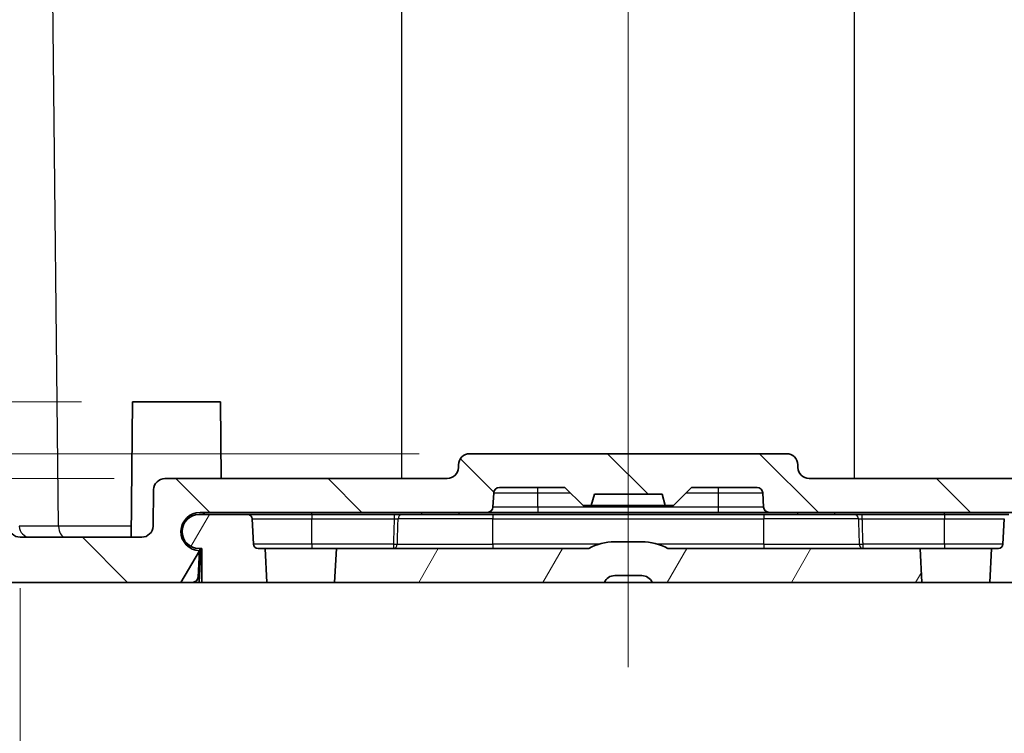
# Model space of a CAD drawing. Units: millimetres. Extents: x 88 to 2604, y 273 to 695.
# Drawn here: x 623 to 666, y 317 to 348 of the extents above; entities that cross this region are included whole.
import ezdxf

# ---------------------------------------------------------------- set-up
doc = ezdxf.new("R2010")
doc.units = ezdxf.units.MM
doc.header["$LTSCALE"] = 1.5
doc.layers.get('Defpoints').update_dxf_attribs({"lineweight": 25})
for name, color, linetype, lineweight in [('Centerline (ISO)', 131, 'Continuous', 18), ('Dimension (ISO)', 7, 'Continuous', 18), ('Hatch (ISO)', 1, 'Continuous', 18), ('Visible (ISO)', 7, 'Continuous', 35), ('Visible Narrow (ISO)', 7, 'Continuous', 25)]:
    doc.layers.add(name, color=color, linetype=linetype, lineweight=lineweight)
doc.styles.add('Note Text (TK)', font='MS PGothic.ttf')
doc.dimstyles.new('Default - Method 1b (TK)', dxfattribs={"dimscale": 1.5, "dimtxt": 2.5, "dimasz": 2.5, "dimexe": 1, "dimexo": 1.499999999999999, "dimgap": 1, "dimtad": 1, "dimtoh": 1, "dimdsep": 46, "dimtxsty": 'Note Text (TK)', "dimblk": 'OPEN', "dimcen": 0.09, "dimdle": 5, "dimclrd": 100, "dimclre": 100, "dimclrt": 7, "dimadec": 1, "dimazin": 1, "dimtfac": 1, "dimtmove": 0, "dimatfit": 3, "dimldrblk": 'OPEN', "dimfxl": 1, "dimtolj": 1, "dimlwd": -1, "dimlwe": -1, "dimarcsym": 0})
pattern_1 = [(59.999977780745, (467.1378595367387, 261.3573330082108), (-4.124445062076335, 2.381251599456497), [])]

# ---------------------------------------------------------------- blocks, each defined once
blk = doc.blocks.new('_DotSmall')
at = {"color": 0, "linetype": 'ByBlock', "const_width": 0.5}
blk.add_lwpolyline([(-0.0625, 0, 1), (0.0625, 0, 1)], format="xyb", close=True, dxfattribs=at)
blk = doc.blocks.new('_Open')
at = {"color": 0, "linetype": 'ByBlock', "lineweight": -2}
for p, q in [((-1, 0.1666666666666666), (0, 0)), ((-1, -0.1666666666666666), (0, 0)), ((0, 0), (-1, 0))]:
    blk.add_line(p, q, dxfattribs=at)
blk = doc.blocks.new('*D8')
at = {"layer": 'Defpoints', "color": 0}
for p in [(606.3112677439012, 331.2770601846781), (627.6993824226129, 331.2770601846781), (642.638369847426, 328.9770601846781)]:
    blk.add_point(p, dxfattribs=at)
at = {"layer": 'Dimension (ISO)', "color": 100}
for p, q in [((606.3112677439012, 335.0270601846781), (606.3112677439012, 347.7855830014848)), ((625.4493824226129, 331.2770601846781), (604.8112677439012, 331.2770601846781)), ((606.3112677439012, 328.977060184678), (606.3112677439012, 331.2770601846781)), ((640.388369847426, 328.9770601846781), (604.8112677439012, 328.977060184678)), ((606.3112677439012, 328.977060184678), (606.3112677439012, 325.227060184678))]:
    blk.add_line(p, q, dxfattribs=at)
at = {"layer": 'Dimension (ISO)', "color": 100, "xscale": 3.75, "yscale": 3.75, "zscale": 3.75}
for name, p, rotation in [('_Open', (606.3112677439012, 331.2770601846781), 270), ('_DotSmall', (606.3112677439012, 328.977060184678), 90)]:
    blk.add_blockref(name, p, dxfattribs=dict(at, rotation=rotation))
at = {"layer": 'Dimension (ISO)', "color": 7, "insert": (602.9362677439012, 340.2770602742119), "char_height": 3.75, "attachment_point": 4, "rotation": 90, "style": 'Note Text (TK)'}
blk.add_mtext('\\A1;2.3', dxfattribs=at)
blk = doc.blocks.new('*D12')
at = {"layer": 'Defpoints', "color": 0}
for p in [(622.7318420549852, 325.2770601846779), (676.5622003767508, 325.277060184678), (676.5622003767508, 296.7770601846779)]:
    blk.add_point(p, dxfattribs=at)
at = {"layer": 'Dimension (ISO)', "color": 100}
for p, q in [((622.7318420549852, 323.0270601846779), (622.7318420549852, 295.2770601846779)), ((676.5622003767508, 323.0270601846779), (676.5622003767508, 295.2770601846779)), ((626.4818420549852, 296.7770601846779), (672.8122003767508, 296.7770601846779))]:
    blk.add_line(p, q, dxfattribs=at)
at = {"layer": 'Dimension (ISO)', "color": 100, "xscale": 3.75, "yscale": 3.75, "zscale": 3.75, "rotation": 180}
blk.add_blockref('_Open', (622.7318420549852, 296.7770601846779), dxfattribs=at)
at = {"layer": 'Dimension (ISO)', "color": 100, "xscale": 3.75, "yscale": 3.75, "zscale": 3.75}
blk.add_blockref('_Open', (676.5622003767508, 296.7770601846779), dxfattribs=at)
at = {"layer": 'Dimension (ISO)', "color": 7, "insert": (649.6470212158681, 303.6046747680113), "char_height": 3.75, "attachment_point": 5, "style": 'Note Text (TK)'}
blk.add_mtext('\\A1;\\fMS PGothic|b0|i0;{\\H3.7310;有効寸法\\P}\\fMS PGothic|b0|i0;{\\H3.7310;Max dim. 53.8}', dxfattribs=at)
blk = doc.blocks.new('*D13')
at = {"layer": 'Defpoints', "color": 0}
for p in [(649.6470212158697, 361.0770601846887), (698.0689364903996, 361.0770601846887), (671.5946600091237, 331.2770601846781)]:
    blk.add_point(p, dxfattribs=at)
at = {"layer": 'Dimension (ISO)', "color": 100}
for p, q in [((651.8970212158697, 361.0770601846887), (699.5689364903996, 361.0770601846887)), ((698.0689364903996, 335.0270601846781), (698.0689364903996, 357.3270601846886)), ((673.8446600091237, 331.2770601846781), (699.5689364903996, 331.2770601846781))]:
    blk.add_line(p, q, dxfattribs=at)
at = {"layer": 'Dimension (ISO)', "color": 100, "xscale": 3.75, "yscale": 3.75, "zscale": 3.75}
for p, rotation in [((698.0689364903996, 361.0770601846887), 90), ((698.0689364903996, 331.2770601846781), 270)]:
    blk.add_blockref('_Open', p, dxfattribs=dict(at, rotation=rotation))
at = {"layer": 'Dimension (ISO)', "color": 7, "insert": (694.6939364903997, 341.7985090483196), "char_height": 3.75, "attachment_point": 4, "rotation": 90, "style": 'Note Text (TK)'}
blk.add_mtext('\\A1;29.8', dxfattribs=at)
blk = doc.blocks.new('*D30')
at = {"layer": 'Defpoints', "color": 0}
for p in [(642.638369847426, 328.9770601846781), (606.3112677439012, 327.8770601846781), (629.138369847426, 327.8770601846781)]:
    blk.add_point(p, dxfattribs=at)
at = {"layer": 'Dimension (ISO)', "color": 100}
for p, q in [((606.3112677439012, 328.977060184678), (606.3112677439012, 332.727060184678)), ((640.388369847426, 328.9770601846781), (604.8112677439012, 328.977060184678)), ((606.3112677439012, 328.977060184678), (606.3112677439012, 327.8770601846781)), ((626.888369847426, 327.8770601846781), (604.8112677439012, 327.8770601846781)), ((606.3112677439012, 327.8770601846781), (606.3112677439012, 324.127060184678))]:
    blk.add_line(p, q, dxfattribs=at)
at = {"layer": 'Dimension (ISO)', "color": 100, "xscale": 3.75, "yscale": 3.75, "zscale": 3.75}
for p, rotation in [((606.3112677439012, 328.977060184678), 270), ((606.3112677439012, 327.8770601846781), 90)]:
    blk.add_blockref('_DotSmall', p, dxfattribs=dict(at, rotation=rotation))
at = {"layer": 'Dimension (ISO)', "color": 7, "insert": (602.9362677439012, 325.944815866496), "char_height": 3.75, "attachment_point": 4, "rotation": 90, "style": 'Note Text (TK)'}
blk.add_mtext('\\A1;1.1', dxfattribs=at)
blk = doc.blocks.new('*D38')
at = {"layer": 'Defpoints', "color": 0}
for p in [(629.138369847426, 327.8770601846781), (606.3112677439012, 325.2770601846781), (622.7318420549853, 325.2770601846781)]:
    blk.add_point(p, dxfattribs=at)
at = {"layer": 'Dimension (ISO)', "color": 100}
for p, q in [((606.3112677439012, 327.8770601846781), (606.3112677439012, 331.6270601846781)), ((626.888369847426, 327.8770601846781), (604.8112677439012, 327.8770601846781)), ((606.3112677439012, 327.8770601846781), (606.3112677439012, 325.2770601846781)), ((620.4818420549853, 325.2770601846781), (604.8112677439012, 325.2770601846781)), ((606.3112677439012, 321.5270601846781), (606.3112677439012, 308.7898441863707))]:
    blk.add_line(p, q, dxfattribs=at)
at = {"layer": 'Dimension (ISO)', "color": 100, "xscale": 3.75, "yscale": 3.75, "zscale": 3.75}
for name, p, rotation in [('_DotSmall', (606.3112677439012, 327.8770601846781), 270), ('_Open', (606.3112677439012, 325.2770601846781), 90)]:
    blk.add_blockref(name, p, dxfattribs=dict(at, rotation=rotation))
at = {"layer": 'Dimension (ISO)', "color": 7, "insert": (602.9362677439012, 310.2898441863705), "char_height": 3.75, "attachment_point": 4, "rotation": 90, "style": 'Note Text (TK)'}
blk.add_mtext('\\A1;2.6', dxfattribs=at)

msp = doc.modelspace()

# ---------------------------------------------------------------- hatches: boundary and pattern name
at = {"layer": 'Hatch (ISO)'}
h = msp.add_hatch(dxfattribs=at)
h.set_pattern_fill('ANSI31', color=256, scale=38.1, angle=90.00021045915, style=0)
h.set_pattern_definition([(135.0002104591499, (467.1378595367387, 261.3573330082108), (-3.367583675507217, -3.36760841524921), [])])
edge = h.paths.add_edge_path()
edge.add_ellipse((643.9419109147581, 327.227060184678), major_axis=(0.0130839890607382, 0.2496573836886419), ratio=1, start_angle=3.000000000000271, end_angle=90)
edge.add_line((643.6922535310696, 327.2401441737387), (643.659437457878, 326.6139761956172))
edge.add_ellipse((643.4097800741891, 326.6270601846779), major_axis=(0.2499999999999991, -2.2e-15), ratio=1, start_angle=269.9999999999998, end_angle=357.000000000001, ccw=False)
edge.add_line((643.4097800741891, 326.377060184678), (630.6971584504678, 326.3770601847044))
edge.add_ellipse((630.6971584504679, 325.5270601846779), major_axis=(-0.8495791564637533, 0.0267442881273117), ratio=1, start_angle=271.8030444438757, end_angle=449.9999999999993)
edge.add_line((630.670414162342, 324.6774810282647), (629.8471584504676, 323.2770601846779))
edge.add_line((629.8471584504676, 323.277060184678), (620.5210778690627, 323.277060184678))
edge.add_ellipse((620.5210778690627, 323.527060184678), major_axis=(0.0043631016093171, -0.2499619237890904), ratio=1, start_angle=270.00000000000205, end_angle=359.00000000000284, ccw=False)
edge.add_line((620.2711159452737, 323.5226970830686), (619.6557487483321, 358.7770601846779))
edge.add_line((619.6557487483321, 358.7770601846779), (620.147021215868, 358.7770601846779))
edge.add_line((620.1470212158681, 358.7770601846779), (620.1470212158681, 359.2770601846779))
edge.add_line((620.1470212158681, 359.2770601846779), (621.6470212158681, 359.2770601846779))
edge.add_line((621.6470212158681, 359.2770601846779), (622.2319182074071, 325.7683339814593))
edge.add_ellipse((622.7318420549852, 325.7770601846779), major_axis=(-0.4999999999999983, 0), ratio=1, start_angle=1.000000000000149, end_angle=90)
edge.add_line((622.7318420549852, 325.277060184678), (628.1102894154967, 325.277060184678))
edge.add_ellipse((628.1102894154969, 325.7770601846779), major_axis=(-0.008726203218643, -0.4999238475781941), ratio=1, start_angle=1.000000000000149, end_angle=90)
edge.add_line((628.6102132630749, 325.7683339814593), (628.6384459998475, 327.3857863878966))
edge.add_ellipse((629.1383698474257, 327.3770601846779), major_axis=(-0.5000000000000026, 0), ratio=1, start_angle=270, end_angle=358.9999999999994, ccw=False)
edge.add_line((629.1383698474257, 327.8770601846779), (641.636472012889, 327.8770601846779))
edge.add_ellipse((641.636472012889, 328.3770601846779), major_axis=(-0.0087262032186475, -0.4999238475781986), ratio=1, start_angle=1.00000000000103, end_angle=90)
edge.add_line((642.1363958604675, 328.3683339814593), (642.1384459998478, 328.4857863878965))
edge.add_ellipse((642.6383698474258, 328.4770601846779), major_axis=(-0.4999999999999983, 2.2e-15), ratio=1, start_angle=269.9999999999999, end_angle=359.0000000000001, ccw=False)
edge.add_line((642.6383698474258, 328.9770601846779), (656.65567258431, 328.9770601846779))
edge.add_ellipse((656.6556725843102, 328.4770601846779), major_axis=(-0.008726203218643, 0.499923847578193), ratio=1, start_angle=269.9999999999995, end_angle=359.0000000000001, ccw=False)
edge.add_line((657.1555964318884, 328.4857863878965), (657.1576465712687, 328.3683339814593))
edge.add_ellipse((657.657570418847, 328.3770601846779), major_axis=(-0.5000000000000026, 3.3e-15), ratio=1, start_angle=1.00000000000103, end_angle=89.99999999999974)
edge.add_line((657.657570418847, 327.8770601846779), (670.1556725843102, 327.8770601846779))
edge.add_ellipse((670.1556725843102, 327.3770601846779), major_axis=(-0.0087262032186475, 0.4999238475781942), ratio=1, start_angle=270, end_angle=358.9999999999994, ccw=False)
edge.add_line((670.6555964318884, 327.3857863878966), (670.6838291686611, 325.7683339814593))
edge.add_ellipse((671.1837530162393, 325.7770601846779), major_axis=(-0.4999999999999983, 0), ratio=1, start_angle=1.000000000000149, end_angle=89.99999999999947)
edge.add_line((671.1837530162393, 325.277060184678), (676.5622003767508, 325.277060184678))
edge.add_ellipse((676.5622003767508, 325.7770601846779), major_axis=(-0.0087262032186386, -0.4999238475781901), ratio=1, start_angle=0.9999999999991405, end_angle=89.99999999999872)
edge.add_line((677.062124224329, 325.7683339814593), (677.6470212158679, 359.277060184678))
edge.add_line((677.6470212158681, 359.2770601846779), (679.1470212158681, 359.2770601846779))
edge.add_line((679.1470212158681, 359.2770601846779), (679.1470212158681, 358.7770601846779))
edge.add_line((679.1470212158681, 358.7770601846779), (679.638293683404, 358.7770601846779))
edge.add_line((679.6382936834038, 358.7770601846779), (679.0229264864623, 323.5226970830686))
edge.add_ellipse((678.7729645626732, 323.527060184678), major_axis=(0.2499999999999946, -8.9e-15), ratio=1, start_angle=270, end_angle=359.0000000000029, ccw=False)
edge.add_line((678.7729645626732, 323.277060184678), (669.4468839812682, 323.277060184678))
edge.add_line((669.4468839812682, 323.277060184678), (668.6236282693966, 324.6774810282142))
edge.add_ellipse((668.5968839812683, 325.5270601846779), major_axis=(0.8500000000265293, 0), ratio=1, start_angle=271.8030444439457, end_angle=450)
edge.add_line((668.5968839812683, 326.377060184678), (655.8842623575468, 326.377060184678))
edge.add_ellipse((655.8842623575467, 326.6270601846779), major_axis=(0.0130839890607426, -0.2496573836886429), ratio=1, start_angle=270.000000000001, end_angle=356.99999999999847, ccw=False)
edge.add_line((655.6346049738581, 326.6139761956172), (655.6017889006666, 327.2401441737386))
edge.add_ellipse((655.352131516978, 327.227060184678), major_axis=(0.2499999999999991, 3.3e-15), ratio=1, start_angle=2.999999999998235, end_angle=90)
edge.add_line((655.352131516978, 327.477060184678), (652.447021215868, 327.477060184678))
edge.add_line((652.447021215868, 327.477060184678), (651.647021215868, 326.677060184678))
edge.add_line((651.647021215868, 326.677060184678), (651.2809958120836, 326.677060184678))
edge.add_line((651.2809958120835, 326.677060184678), (651.147021215868, 327.177060184678))
edge.add_line((651.147021215868, 327.177060184678), (648.1470212158681, 327.177060184678))
edge.add_line((648.1470212158681, 327.177060184678), (648.0130466196525, 326.677060184678))
edge.add_line((648.0130466196523, 326.677060184678), (647.6470212158679, 326.677060184678))
edge.add_line((647.647021215868, 326.677060184678), (646.8470212158682, 327.477060184678))
edge.add_line((646.8470212158682, 327.477060184678), (643.9419109147581, 327.477060184678))
h = msp.add_hatch(dxfattribs=at)
h.set_pattern_fill('ANSI31', color=256, scale=38.1, angle=14.99997778074499, style=0)
h.set_pattern_definition(pattern_1)
edge = h.paths.add_edge_path()
edge.add_ellipse((633.2582024602864, 324.977060184678), major_axis=(-0.1999999999999993, 0), ratio=1, start_angle=3.000000000000016, end_angle=90)
edge.add_line((633.2582024602864, 324.777060184678), (633.5684095469433, 324.777060184678))
edge.add_line((633.5684095469434, 324.777060184678), (633.6470212158681, 323.277060184678))
edge.add_line((633.6470212158681, 323.277060184678), (630.7670212158681, 323.277060184678))
edge.add_line((630.7670212158679, 323.277060184678), (630.7670212158679, 324.777060184678))
edge.add_line((630.7670212158679, 324.777060184678), (630.6470212158679, 324.777060184678))
edge.add_ellipse((630.647021215868, 325.5270601846779), major_axis=(-0.7500000000000011, 0), ratio=1, start_angle=270, end_angle=450, ccw=False)
edge.add_line((630.647021215868, 326.277060184678), (632.8000049646758, 326.277060184678))
edge.add_ellipse((632.8000049646758, 326.077060184678), major_axis=(-0.0104671912485877, 0.1997259069509139), ratio=0.9999999999999998, start_angle=269.9999999999991, end_angle=357.00000000000097, ccw=False)
edge.add_line((632.9997308716269, 326.0875273759265), (633.0584765533357, 324.9665929934293))
h = msp.add_hatch(dxfattribs=at)
h.set_pattern_fill('ANSI31', color=256, scale=38.1, angle=14.99997778074499, style=0)
h.set_pattern_definition(pattern_1)
edge = h.paths.add_edge_path()
edge.add_ellipse((666.0358399714496, 324.977060184678), major_axis=(-0.0104671912485893, -0.1997259069509161), ratio=1, start_angle=3.000000000001406, end_angle=90.00000000000017)
edge.add_line((666.2355658784006, 324.9665929934293), (666.2943115601092, 326.0875273759265))
edge.add_ellipse((666.4940374670603, 326.077060184678), major_axis=(-0.2000000000000002, -2.2e-15), ratio=1, start_angle=270, end_angle=356.9999999999994, ccw=False)
edge.add_line((666.4940374670603, 326.277060184678), (668.6470212158681, 326.277060184678))
edge.add_ellipse((668.6470212158681, 325.5270601846779), major_axis=(0.7500000000000007, 0), ratio=1, start_angle=270, end_angle=450, ccw=False)
edge.add_line((668.6470212158681, 324.777060184678), (668.527021215868, 324.777060184678))
edge.add_line((668.527021215868, 324.777060184678), (668.527021215868, 323.277060184678))
edge.add_line((668.527021215868, 323.277060184678), (665.647021215868, 323.277060184678))
edge.add_line((665.6470212158681, 323.2770601846779), (665.7256328847927, 324.7770601846779))
edge.add_line((665.7256328847925, 324.777060184678), (666.0358399714496, 324.777060184678))
h = msp.add_hatch(dxfattribs=at)
h.set_pattern_fill('ANSI31', color=256, scale=38.1, angle=14.99997778074499, style=0)
h.set_pattern_definition(pattern_1)
edge = h.paths.add_edge_path()
edge.add_ellipse((649.047021215868, 323.077060184678), major_axis=(0.1999999999999999, 0.4582575694955838), ratio=1, start_angle=23.57817847820187, end_angle=89.99999999999999)
edge.add_line((648.5887636463726, 323.277060184678), (636.6470212158682, 323.277060184678))
edge.add_line((636.6470212158681, 323.277060184678), (636.7256328847927, 324.777060184678))
edge.add_line((636.7256328847925, 324.777060184678), (647.8970646949506, 324.777060184678))
edge.add_ellipse((649.047021215868, 322.723060184678), major_axis=(-2.353999999999994, 1.4e-15), ratio=1, start_angle=270, end_angle=299.2428062099553, ccw=False)
edge.add_line((649.047021215868, 325.077060184678), (650.247021215868, 325.077060184678))
edge.add_ellipse((650.247021215868, 322.723060184678), major_axis=(-2.054000000000001, 1.149956520917201), ratio=1, start_angle=269.9999999999999, end_angle=299.2428062099551, ccw=False)
edge.add_line((651.3969777367852, 324.777060184678), (662.5684095469433, 324.777060184678))
edge.add_line((662.5684095469434, 324.777060184678), (662.6470212158681, 323.277060184678))
edge.add_line((662.6470212158681, 323.277060184678), (650.7052787853637, 323.277060184678))
edge.add_ellipse((650.247021215868, 323.077060184678), major_axis=(0.5000000000000004, -2e-16), ratio=1, start_angle=23.57817847820187, end_angle=89.99999999999994)
edge.add_line((650.247021215868, 323.5770601846779), (649.047021215868, 323.5770601846779))

# ---------------------------------------------------------------- linework, layer by layer
at = {"layer": 'Centerline (ISO)', "linetype": 'Continuous'}
msp.add_line((649.6470212158733, 367.0270601846779), (649.6470212158774, 319.527060184678), dxfattribs=at)
at = {"layer": 'Visible (ISO)'}
for p, q in [((627.6993824226126, 331.2770601846779), (627.6470212158681, 325.277060184678)), ((627.6993824226126, 331.2770601846779), (631.5946600091235, 331.2770601846779)), ((631.5946600091235, 331.2770601846779), (631.6243313596121, 327.8770601846779)), ((656.6556725843102, 328.9770601846779), (642.638369847426, 328.9770601846779)), ((642.1384459998476, 328.4857863878965), (642.1363958604675, 328.3683339814593)), ((657.1576465712687, 328.3683339814593), (657.1555964318884, 328.4857863878965)), ((641.636472012889, 327.8770601846779), (629.138369847426, 327.8770601846779)), ((670.1556725843102, 327.8770601846779), (657.657570418847, 327.8770601846779)), ((628.6384459998475, 327.3857863878966), (628.6102132630749, 325.7683339814593)), ((643.9419109147581, 327.477060184678), (646.8470212158682, 327.477060184678)), ((646.8470212158682, 327.477060184678), (647.647021215868, 326.677060184678)), ((651.647021215868, 326.677060184678), (652.447021215868, 327.477060184678)), ((652.447021215868, 327.477060184678), (655.352131516978, 327.477060184678)), ((643.659437457878, 326.6139761956172), (643.6922535310696, 327.2401441737387)), ((648.0130466196523, 326.677060184678), (648.1470212158681, 327.177060184678)), ((648.1470212158681, 327.177060184678), (651.147021215868, 327.177060184678)), ((651.147021215868, 327.177060184678), (651.2809958120835, 326.677060184678)), ((655.6017889006666, 327.2401441737387), (655.6346049738581, 326.6139761956172)), ((647.647021215868, 326.677060184678), (648.0130466196523, 326.677060184678)), ((651.2809958120835, 326.677060184678), (648.0130466196523, 326.677060184678)), ((651.2809958120835, 326.677060184678), (651.647021215868, 326.677060184678)), ((632.8000049646758, 326.277060184678), (630.647021215868, 326.277060184678)), ((630.6971584504679, 326.3770601847044), (643.4097800741891, 326.377060184678)), ((635.6470212158681, 326.277060184678), (632.8000049646758, 326.277060184678)), ((633.0584765533355, 324.9665929934293), (632.9997308716268, 326.0875273759265)), ((639.2867256050695, 326.277060184678), (635.6470212158681, 326.277060184678)), ((639.6314559770384, 326.277060184678), (639.2867256050695, 326.277060184678)), ((639.6314559770384, 326.277060184678), (643.6470212158122, 326.277060184678)), ((643.4097800741891, 326.377060184678), (645.6470212158681, 326.377060184678)), ((655.6470212159247, 326.277060184678), (643.6470212158122, 326.277060184678)), ((645.6470212158681, 326.377060184678), (653.6470212158681, 326.377060184678)), ((653.6470212158681, 326.377060184678), (655.8842623575467, 326.377060184678)), ((655.6470212159247, 326.277060184678), (659.6625864546977, 326.277060184678)), ((655.8842623575467, 326.377060184678), (668.5968839812683, 326.3770601847044)), ((660.0073168266667, 326.277060184678), (659.6625864546977, 326.277060184678)), ((663.647021215868, 326.277060184678), (660.0073168266667, 326.277060184678)), ((666.4940374670603, 326.277060184678), (663.647021215868, 326.277060184678)), ((666.2943115601092, 326.0875273759265), (666.2355658784006, 324.9665929934293)), ((628.1102894154969, 325.277060184678), (622.7318420549852, 325.277060184678)), ((630.647021215868, 324.777060184678), (630.7670212158679, 324.777060184678)), ((630.647021215868, 323.277060184678), (630.7256328847925, 324.777060184678)), ((630.6756328847925, 324.777060184678), (630.6704141623129, 324.677481028215)), ((630.7670212158679, 324.777060184678), (630.7670212158679, 323.277060184678)), ((633.5684095469434, 324.777060184678), (633.2582024602864, 324.777060184678)), ((633.6470212158681, 323.277060184678), (633.5684095469434, 324.777060184678)), ((633.5684095469434, 324.777060184678), (636.7256328847925, 324.777060184678)), ((636.7256328847925, 324.777060184678), (636.6470212158681, 323.277060184678)), ((647.8970646949508, 324.777060184678), (636.7256328847925, 324.777060184678)), ((650.247021215868, 325.077060184678), (649.047021215868, 325.077060184678)), ((662.5684095469434, 324.777060184678), (651.3969777367852, 324.777060184678)), ((662.6470212158681, 323.277060184678), (662.5684095469434, 324.777060184678)), ((662.5684095469434, 324.777060184678), (665.7256328847927, 324.777060184678)), ((665.7256328847927, 324.777060184678), (665.6470212158681, 323.277060184678)), ((666.0358399714496, 324.777060184678), (665.7256328847927, 324.777060184678)), ((629.8471584504676, 323.2770601846779), (630.670414162342, 324.6774810282647)), ((630.6704141623129, 324.677481028215), (630.6094374578779, 323.5139761956172)), ((649.047021215868, 323.577060184678), (650.247021215868, 323.5770601846779)), ((620.5210778690627, 323.2770601846779), (629.8471584504676, 323.2770601846779)), ((630.3597800741893, 323.2770601846779), (629.8471584504676, 323.2770601846779)), ((630.3597800741893, 323.2770601846779), (630.647021215868, 323.2770601846779)), ((630.7670212158679, 323.277060184678), (630.647021215868, 323.277060184678)), ((630.7670212158679, 323.277060184678), (633.6470212158681, 323.277060184678)), ((636.6470212158681, 323.277060184678), (633.6470212158681, 323.277060184678)), ((636.6470212158681, 323.277060184678), (648.5887636463726, 323.277060184678)), ((650.7052787853636, 323.277060184678), (648.5887636463726, 323.277060184678)), ((650.7052787853636, 323.277060184678), (662.6470212158681, 323.277060184678)), ((665.6470212158681, 323.277060184678), (662.6470212158681, 323.277060184678)), ((665.6470212158681, 323.277060184678), (668.5270212158682, 323.277060184678))]:
    msp.add_line(p, q, dxfattribs=at)
for centre, radius, start, end in [((642.638369847426, 328.4770601846779), 0.5, 90, 179.0000000000015), ((656.6556725843102, 328.4770601846779), 0.5, 0.9999999999985053, 90), ((641.636472012889, 328.3770601846779), 0.5, 270, 359.0000000000015), ((657.657570418847, 328.3770601846779), 0.5, 180.9999999999985, 270), ((629.138369847426, 327.3770601846779), 0.5, 90, 179.0000000000015), ((643.9419109147581, 327.227060184678), 0.25, 90, 177.0000000000011), ((655.352131516978, 327.227060184678), 0.25, 2.999999999998919, 90), ((643.4097800741891, 326.6270601846779), 0.25, 270, 357.0000000000011), ((655.8842623575467, 326.6270601846779), 0.25, 182.9999999999989, 270), ((630.6971584504679, 325.5270601846779), 0.8500000000265313, 90, 268.1969555561174), ((630.647021215868, 325.527060184678), 0.7500000000000028, 90, 270), ((630.996726473324, 326.1270601846779), 0.25, 90, 143.1301023541546), ((632.8000049646758, 326.077060184678), 0.2000000000000004, 3.000000000002171, 90), ((622.7318420549852, 325.7770601846779), 0.5, 180.9999999999985, 270), ((628.1102894154969, 325.7770601846779), 0.5, 270, 359.0000000000015), ((633.2582024602864, 324.977060184678), 0.2000000000000005, 183.0000000000021, 270), ((649.047021215868, 322.723060184678), 2.354000000000004, 90, 119.2428062099616), ((650.247021215868, 322.723060184678), 2.354000000000003, 60.75719379003833, 90), ((666.0358399714496, 324.977060184678), 0.2000000000000004, 270, 356.9999999999978), ((630.3597800741893, 323.527060184678), 0.2500000000000001, 270, 357.0000000000011), ((649.047021215868, 323.0770601846779), 0.5000000000000009, 90, 156.4218215217988), ((650.247021215868, 323.0770601846779), 0.5000000000000011, 23.57817847820118, 90)]:
    msp.add_arc(centre, radius, start, end, dxfattribs=at)
at = {"layer": 'Visible Narrow (ISO)'}
for p, q in [((624.4271222569741, 325.7683339814593), (624.0827862518115, 358.2770601846779)), ((639.6240495458125, 327.8770601846779), (639.6240495458125, 358.2770601846779)), ((659.6699928859234, 327.8770601846779), (659.6699928859234, 358.2770601846779)), ((645.6470212158681, 327.2401441737387), (645.6470212158681, 327.477060184678)), ((653.6470212158681, 327.2401441737387), (653.6470212158681, 327.477060184678)), ((643.6922535310696, 327.2401441737387), (645.6470212158681, 327.2401441737387)), ((645.6470212158681, 327.2401441737387), (647.0839372268073, 327.2401441737387)), ((645.6470212158681, 326.6139761956172), (645.6470212158681, 327.2401441737387)), ((652.2101052049288, 327.2401441737387), (653.6470212158681, 327.2401441737387)), ((653.6470212158681, 327.2401441737387), (655.6017889006666, 327.2401441737387)), ((653.6470212158681, 326.6139761956172), (653.6470212158681, 327.2401441737387)), ((645.6470212158681, 326.6139761956172), (643.659437457878, 326.6139761956172)), ((645.6470212158681, 326.6139761956172), (645.6470212158681, 326.377060184678)), ((653.6470212158681, 326.6139761956172), (645.6470212158681, 326.6139761956172)), ((653.6470212158681, 326.377060184678), (653.6470212158681, 326.6139761956172)), ((655.6346049738581, 326.6139761956172), (653.6470212158681, 326.6139761956172)), ((632.9997308716268, 326.0875273759265), (635.6470212158681, 326.0875273759265)), ((635.6470212158681, 326.277060184678), (635.6470212158681, 326.377060184678)), ((635.6470212158681, 326.277060184678), (635.6470212158681, 326.0875273759265)), ((635.6470212158681, 326.0875273759265), (639.2867256050695, 326.0875273759264)), ((635.6470212158681, 324.9665929934293), (635.6470212158681, 326.0875273759265)), ((639.2867256050695, 326.277060184678), (639.2867256050695, 326.0875273759265)), ((643.6470212158099, 326.0875273759265), (639.459090791054, 326.0875273759265)), ((640.5167294583852, 326.277060184678), (640.5167294583852, 326.377060184678)), ((642.143613472237, 326.377060184678), (642.143613472237, 326.277060184677)), ((643.6470212158122, 326.277060184678), (643.6470212158099, 326.0875273759265)), ((643.6470212158099, 326.0875273759265), (655.6470212159247, 326.0875273759265)), ((643.6470212158099, 324.9665929934293), (643.6470212158099, 326.0875273759265)), ((655.6470212159247, 326.277060184678), (655.6470212159247, 326.0875273759265)), ((659.8349516406821, 326.0875273759265), (655.6470212159247, 326.0875273759265)), ((655.6470212159251, 324.9665929934293), (655.6470212159247, 326.0875273759265)), ((657.1504289594988, 326.277060184677), (657.1504289594988, 326.377060184678)), ((658.7773129733506, 326.377060184678), (658.7773129733506, 326.277060184678)), ((660.0073168266667, 326.0875273759265), (660.0073168266667, 326.277060184678)), ((660.0073168266667, 326.0875273759265), (663.647021215868, 326.0875273759265)), ((663.647021215868, 326.277060184678), (663.647021215868, 326.377060184678)), ((663.647021215868, 326.277060184678), (663.647021215868, 326.0875273759265)), ((663.647021215868, 326.0875273759265), (666.2943115601092, 326.0875273759265)), ((663.647021215868, 324.9665929934293), (663.647021215868, 326.0875273759265)), ((624.4271222569738, 325.7683339814593), (622.6889620185864, 325.7683339814593)), ((627.6513084973417, 325.7683339814593), (624.4271222569738, 325.7683339814593)), ((635.6470212158681, 324.9665929934293), (633.0584765533355, 324.9665929934293)), ((635.6470212158681, 324.9665929934293), (635.6470212158681, 324.777060184678)), ((639.2531725359415, 324.9665929934293), (635.6470212158681, 324.9665929934293)), ((639.2531725359415, 324.9665929934293), (639.2531725359415, 324.777060184678)), ((639.4248677607119, 324.9665929934293), (643.6470212158099, 324.9665929934293)), ((643.6470212158099, 324.9665929934293), (643.6470212158099, 324.777060184678)), ((648.3343666459283, 324.9665929934293), (643.6470212158099, 324.9665929934293)), ((655.6470212159251, 324.9665929934293), (650.9596757858077, 324.9665929934293)), ((655.6470212159251, 324.9665929934293), (655.6470212159276, 324.777060184678)), ((655.6470212159251, 324.9665929934293), (659.8691746710239, 324.9665929934293)), ((660.0408698957947, 324.777060184678), (660.0408698957947, 324.9665929934292)), ((663.647021215868, 324.9665929934293), (660.0408698957947, 324.9665929934292)), ((663.647021215868, 324.9665929934293), (663.647021215868, 324.777060184678)), ((666.2355658784006, 324.9665929934293), (663.647021215868, 324.9665929934293)), ((630.659437457878, 323.5139761956172), (630.6094374578779, 323.5139761956172))]:
    msp.add_line(p, q, dxfattribs=at)
for centre, major_axis, ratio, start_param, end_param in [((639.6314559770384, 326.077060184678), (0, 0.2000000000000002), 0.8630086532879953, 0, 1.51843644923504), ((659.6625864546977, 326.077060184678), (0, 0.2000000000000008), 0.8630086532879975, 4.764748857944537, 6.283185307179586), ((623.164617719508, 325.7770601846779), (0, -0.4999999999996259), 0.9514563132481244, 4.729842272904639, 6.283185307179586), ((624.7304868348942, 325.7770601846779), (0, -0.4999999999999637), 0.6068215777058726, 4.729842272904628, 6.283185307179586), ((639.2531725359415, 324.9770601846778), (-0.1999111429606328, 0.0059611173595362), 0.0523127677986944, 1.572356231342078, 2.605389558411705), ((639.2531725359415, 324.977060184678), (-4.4e-15, -0.2000000000000001), 0.8596542501255962, 1.05e-14, 1.5184364492348), ((660.0408698957947, 324.977060184678), (1e-16, -0.2000000000000002), 0.8596542501256074, 4.764748857944538, 6.283185307179585), ((660.0408698957947, 324.9770601846779), (-0.199911142960633, -0.0059611173595547), 0.052312767798863, 0.5362030952339741, 1.569236422275828)]:
    msp.add_ellipse(centre, major_axis=major_axis, ratio=ratio, start_param=start_param, end_param=end_param, dxfattribs=at)
for points, knots in [([(639.2867256050695, 326.0875273759264), (639.2858810066034, 326.0594193428411), (639.2850366533171, 326.031311302409), (639.2794490958615, 325.8452507121544), (639.2747133757985, 325.6872979381957), (639.2699853096676, 325.529344935758), (639.2652344742575, 325.3706312679928), (639.2604913666773, 325.2119173695426), (639.2548945336619, 325.0243331675926), (639.2540334084129, 324.9954630842693), (639.2531725359415, 324.9665929934293)], [-0.1513213899259142, -0.1513213899259142, -0.1513213899259142, -0.1513213899259142, -0.1428736070772615, -0.1428736070772615, -0.0954014812770545, -0.0954014812770545, -0.0954014812770545, -0.0477007406385273, -0.0477007406385273, -0.0390239830573835, -0.0390239830573835, -0.0390239830573835, -0.0390239830573835]), ([(639.2867256050695, 326.0875273759265), (639.2997166005941, 326.087915964191), (639.3127060617926, 326.088238355584), (639.3458359823057, 326.0888884203138), (639.3655805809453, 326.0891021684067), (639.4073412260166, 326.0891415962039), (639.4282285733806, 326.0888297663703), (639.4499660964603, 326.0880119403347), (639.4547672264788, 326.0877840787955), (639.459090791054, 326.0875273759265)], [0, 0, 0, 0, 0.0077875914659404, 0.0077875914659404, 0.0202477378114451, 0.0202477378114451, 0.0364459280606013, 0.0364459280606013, 0.0415900743690057, 0.0415900743690057, 0.0415900743690057, 0.0415900743690057]), ([(639.4248677607119, 324.9665929934293), (639.4257458189013, 324.9954630842692), (639.426624135239, 325.0243331675926), (639.4323327027608, 325.2119173695426), (639.4371705106314, 325.3706312679928), (639.4420162080128, 325.529344935758), (639.4468386814715, 325.6872979381957), (639.4516689689976, 325.8452507121544), (639.4573681103443, 326.031311302409), (639.4582293255853, 326.0594193428412), (639.459090791054, 326.0875273759265)], [0.0390239830573771, 0.0390239830573771, 0.0390239830573771, 0.0390239830573771, 0.0477007406385273, 0.0477007406385273, 0.0954014812770545, 0.0954014812770545, 0.0954014812770545, 0.1428736070772615, 0.1428736070772615, 0.1513213899259242, 0.1513213899259242, 0.1513213899259242, 0.1513213899259242]), ([(659.8349516406821, 326.0875273759265), (659.8414971425683, 326.0879160018124), (659.8491393034757, 326.0882384131278), (659.8714874421439, 326.0888884926642), (659.8876874189338, 326.0891022131539), (659.9287959149414, 326.0891415501345), (659.9548565670775, 326.0888296509286), (659.990158148623, 326.088011827092), (659.9987370981517, 326.0877840138268), (660.0073168266667, 326.0875273759265)], [0, 0, 0, 0, 0.0077877914806406, 0.0077877914806406, 0.0202482578496655, 0.0202482578496655, 0.036446864129398, 0.036446864129398, 0.0415900743195223, 0.0415900743195223, 0.0415900743195223, 0.0415900743195223]), ([(659.8349516406821, 326.0875273759265), (659.8358133297049, 326.0594120486827), (659.8366747683701, 326.0312967140883), (659.8423743557073, 325.8452215354839), (659.847204865204, 325.6872614673203), (659.8520275599183, 325.5293011706568), (659.8568730331504, 325.3705947970328), (659.8617106176032, 325.2118881927452), (659.8674187403211, 325.0243185791796), (659.8682968346818, 324.9954557900609), (659.8691746710239, 324.9665929934293)], [-0.1513213899259172, -0.1513213899259172, -0.1513213899259172, -0.1513213899259172, -0.1428714148403801, -0.1428714148403801, -0.095397096803292, -0.095397096803292, -0.095397096803292, -0.047698548401646, -0.047698548401646, -0.0390239830573834, -0.0390239830573834, -0.0390239830573834, -0.0390239830573834]), ([(660.0408698957947, 324.9665929934292), (660.0400092408281, 324.9954557900609), (660.0391483332116, 325.0243185791795), (660.0335519362927, 325.2118881927452), (660.0288090477554, 325.3705947970328), (660.0240584321054, 325.5293011706568), (660.019330149049, 325.6872614673203), (660.0145942113601, 325.8452215354839), (660.0090062166458, 326.0312967140883), (660.0081616443098, 326.0594120486828), (660.0073168266667, 326.0875273759265)], [0.0390239830573735, 0.0390239830573735, 0.0390239830573735, 0.0390239830573735, 0.047698548401646, 0.047698548401646, 0.095397096803292, 0.095397096803292, 0.095397096803292, 0.1428714148403801, 0.1428714148403801, 0.1513213899259236, 0.1513213899259236, 0.1513213899259236, 0.1513213899259236])]:
    msp.add_open_spline(points, degree=3, knots=knots, dxfattribs=at)

# ---------------------------------------------------------------- dimensions: what is measured, and where the dimension line sits
at = {"layer": 'Dimension (ISO)', "color": 100}
for base, p1, p2, override, picture, middle in [((698.0689364903996, 361.0770601846887), (671.5946600091236, 331.2770601846779), (649.6470212158694, 361.0770601846886), {"dimgap": 1, "dimtoh": 0, "dimdec": 1, "dimtol": 0, "dimlim": 0, "dimtp": 0, "dimtm": 0, "dimtdec": 1, "dimtofl": 0, "dimatfit": 1}, '*D13', (698.0689364903996, 346.1770601846832)), ((606.3112677439012, 331.2770601846781), (642.6383698474258, 328.9770601846779), (627.6993824226126, 331.2770601846779), {"dimgap": 1, "dimtoh": 0, "dimdec": 1, "dimblk1": 'DotSmall', "dimblk2": 'Open', "dimsah": 1, "dimdle": 0, "dimtol": 0, "dimlim": 0, "dimtp": 0, "dimtm": 0, "dimtdec": 1, "dimtofl": 1, "dimatfit": 1}, '*D8', (606.3112677439012, 343.2813216378483)), ((606.3112677439012, 327.8770601846781), (642.6383698474258, 328.9770601846779), (629.1383698474257, 327.8770601846779), {"dimgap": 1, "dimtoh": 0, "dimdec": 1, "dimblk1": 'DotSmall', "dimblk2": 'DotSmall', "dimsah": 1, "dimdle": 0, "dimtol": 0, "dimlim": 0, "dimtp": 0, "dimtm": 0, "dimtdec": 1, "dimtofl": 1, "dimatfit": 1}, '*D30', (606.3112677439012, 328.4270601846778)), ((606.3112677439012, 325.2770601846781), (629.1383698474257, 327.8770601846779), (622.7318420549852, 325.277060184678), {"dimgap": 1, "dimtoh": 0, "dimdec": 1, "dimblk1": 'DotSmall', "dimblk2": 'Open', "dimsah": 1, "dimdle": 0, "dimtol": 0, "dimlim": 0, "dimtp": 0, "dimtm": 0, "dimtdec": 1, "dimtofl": 1, "dimatfit": 1}, '*D38', (606.3112677439012, 313.283452140916))]:
    dim = msp.add_linear_dim(base=base, p1=p1, p2=p2, angle=90, dimstyle='Default - Method 1b (TK)', override=override, dxfattribs=at)
    dim.commit()
    dim.dimension.update_dxf_attribs({"geometry": picture, "text_midpoint": middle, "dimtype": 160})
dim = msp.add_linear_dim(base=(676.5622003767508, 296.7770601846779), p1=(622.7318420549852, 325.2770601846779), p2=(676.5622003767508, 325.277060184678), angle=180, text='\\fMS PGothic|b0|i0;{\\H3.7310;有効寸法\\P}\\fMS PGothic|b0|i0;{\\H3.7310;Max dim. <>}', dimstyle='Default - Method 1b (TK)', override={"dimgap": 1, "dimtoh": 0, "dimdec": 1, "dimtol": 0, "dimlim": 0, "dimtp": 0, "dimtm": 0, "dimtdec": 1, "dimtofl": 0, "dimatfit": 1}, dxfattribs=at)
dim.commit()
dim.dimension.update_dxf_attribs({"geometry": '*D12', "text_midpoint": (649.6470212158681, 296.7770601846779), "dimtype": 160})

doc.saveas('drawing.dxf')
